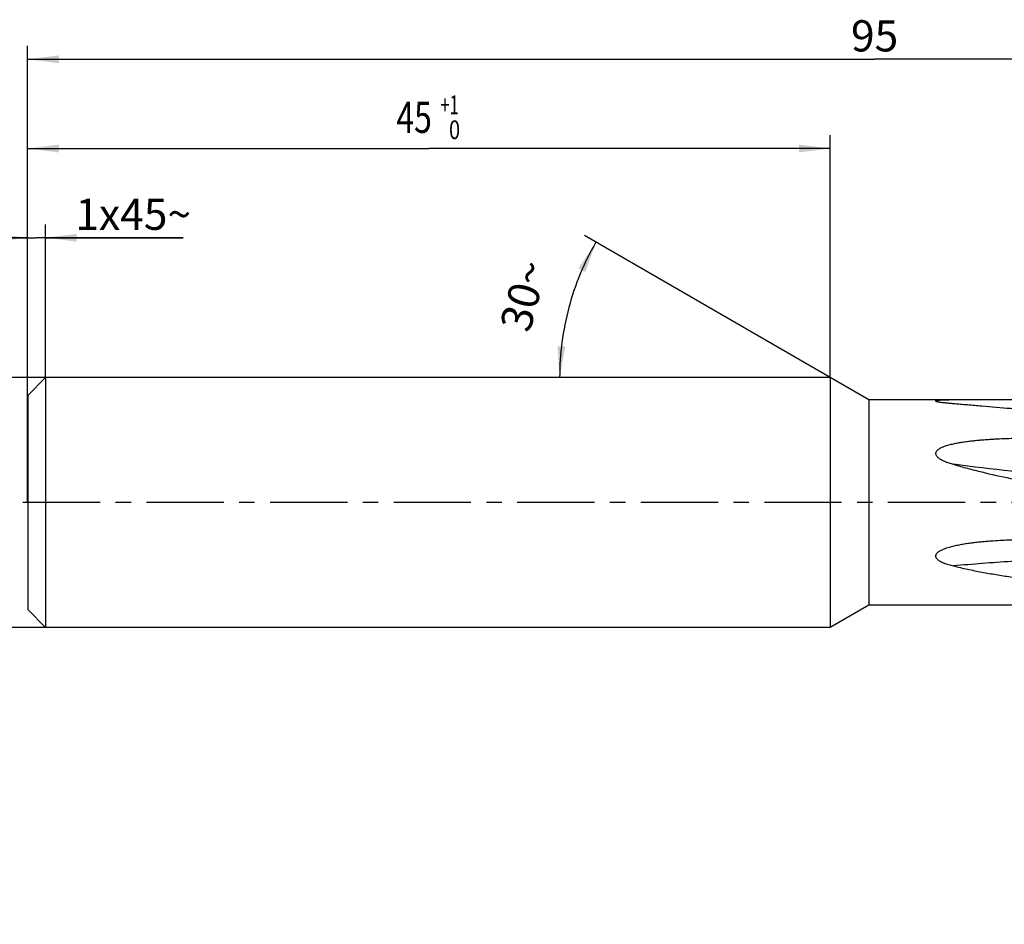
# Model space of a CAD drawing. Units: millimetres. Extents: x 0 to 420, y 0 to 297.
# Drawn here: x 141 to 251, y 93 to 195 of the extents above; entities that cross this region are included whole.
import ezdxf
from ezdxf.enums import TextEntityAlignment as Align

# ---------------------------------------------------------------- set-up
doc = ezdxf.new("R2010")
doc.units = ezdxf.units.MM
doc.header["$LTSCALE"] = 23.1
doc.linetypes.add('CENTER', pattern=[0.6, 0.375, -0.075, 0.075, -0.075])
doc.layers.get('0').update_dxf_attribs({"linetype": 'CONTINUOUS'})
for name, color, linetype in [('608016520-000_AXIS', 7, 'CONTINUOUS'), ('608016520-000_CL', 7, 'CONTINUOUS'), ('608016520-000_DIM', 7, 'CONTINUOUS')]:
    doc.layers.add(name, color=color, linetype=linetype)
doc.styles.get("Standard").update_dxf_attribs({"font": 'TXT.SHX', "width": 0.7})
doc.styles.add('TEXTSTYLE_2', font='gdt', dxfattribs={"width": 0.7})
doc.styles.add('TEXTSTYLE_3', font='TXT.SHX', dxfattribs={"width": 0.6})
doc.dimstyles.new('DIMSTYLE_1', dxfattribs={"dimtxt": 3.5, "dimasz": 3.5, "dimexe": 1.5, "dimexo": 0, "dimgap": 0.875, "dimtad": 1, "dimdec": 3, "dimlfac": 0.5, "dimdsep": 46, "dimtxsty": 'STANDARD', "dimblk": '_FILLED', "dimblk1": '_FILLED', "dimblk2": '_FILLED', "dimcen": 0.09, "dimclrt": 2, "dimadec": 3, "dimazin": 2, "dimtp": 0.15, "dimtm": 0.15, "dimtfac": 1, "dimtdec": 3, "dimtofl": 0, "dimtmove": 0, "dimatfit": 3, "dimldrblk": '_FILLED', "dimfxl": 1, "dimtolj": 1, "dimarcsym": 0})
doc.dimstyles.new('DIMSTYLE_2', dxfattribs={"dimtxt": 3.5, "dimasz": 3.5, "dimexe": 1.5, "dimexo": 0, "dimgap": 0.875, "dimtad": 1, "dimlfac": 0.5, "dimdsep": 46, "dimtxsty": 'STANDARD', "dimblk": '_FILLED', "dimblk1": '_FILLED', "dimblk2": '_FILLED', "dimcen": 0.09, "dimclrt": 2, "dimadec": 3, "dimazin": 2, "dimtp": 0.05, "dimtm": 0.05, "dimtfac": 1, "dimtofl": 0, "dimtmove": 0, "dimatfit": 3, "dimldrblk": '_FILLED', "dimfxl": 1, "dimtolj": 1, "dimarcsym": 0})
doc.dimstyles.new('DIMSTYLE_4', dxfattribs={"dimtxt": 3.5, "dimasz": 3.5, "dimexe": 1.5, "dimexo": 0, "dimgap": 0.875, "dimtad": 1, "dimdec": 3, "dimlfac": 0.5, "dimdsep": 46, "dimtxsty": 'STANDARD', "dimblk": '_FILLED', "dimblk1": '_FILLED', "dimblk2": '_FILLED', "dimcen": 0.09, "dimclrt": 2, "dimadec": 3, "dimazin": 2, "dimtol": 1, "dimtm": 0.011, "dimtfac": 0.6, "dimtdec": 3, "dimtofl": 0, "dimtmove": 0, "dimatfit": 3, "dimldrblk": '_FILLED', "dimfxl": 1, "dimtolj": 1, "dimarcsym": 0})
doc.dimstyles.new('DIMSTYLE_5', dxfattribs={"dimtxt": 3.5, "dimasz": 3.5, "dimexe": 1.5, "dimexo": 0, "dimgap": 0.875, "dimtad": 1, "dimdec": 3, "dimlfac": 0.5, "dimdsep": 46, "dimtxsty": 'STANDARD', "dimblk": '_FILLED', "dimblk1": '_FILLED', "dimblk2": '_FILLED', "dimcen": 0.09, "dimclrt": 2, "dimadec": 3, "dimazin": 2, "dimtol": 1, "dimtp": 1, "dimtfac": 0.6, "dimtdec": 3, "dimtofl": 0, "dimtmove": 0, "dimatfit": 3, "dimldrblk": '_FILLED', "dimfxl": 1, "dimtolj": 1, "dimarcsym": 0})
doc.dimstyles.new('DIMSTYLE_6', dxfattribs={"dimtxt": 3.5, "dimasz": 3.5, "dimexe": 1.5, "dimexo": 0, "dimgap": 3.5, "dimtad": 1, "dimdec": 3, "dimlfac": 0.5, "dimdsep": 46, "dimtxsty": 'STANDARD', "dimblk": '_FILLED', "dimblk1": '_FILLED', "dimblk2": '_FILLED', "dimcen": 0.09, "dimclrt": 2, "dimaunit": 1, "dimadec": 3, "dimazin": 2, "dimtp": 0.005, "dimtm": 0.005, "dimtfac": 1, "dimtdec": 3, "dimtofl": 0, "dimtmove": 0, "dimatfit": 3, "dimldrblk": '_FILLED', "dimfxl": 1, "dimtolj": 1, "dimarcsym": 0})

# ---------------------------------------------------------------- blocks, each defined once
blk = doc.blocks.new('_FILLED')
at = {"color": 0, "linetype": 'BYBLOCK'}
blk.add_solid([(0, 0), (-1, 0.125), (-1, -0.125)], dxfattribs=at)
blk = doc.blocks.new('*D0')
at = {"layer": '608016520-000_DIM', "color": 3, "linetype": 'CONTINUOUS'}
for p, q in [((141.79, 140.47), (141.79, 191.64)), ((331.79, 140.47), (331.79, 191.64)), ((141.79, 190.14), (236.79, 190.14)), ((331.79, 190.14), (236.79, 190.14))]:
    blk.add_line(p, q, dxfattribs=at)
at = {"layer": '608016520-000_DIM', "color": 3, "linetype": 'CONTINUOUS', "xscale": 3.5, "yscale": 3.5, "zscale": 3.5, "rotation": 180}
blk.add_blockref('_FILLED', (141.79, 190.14), dxfattribs=at)
at = {"layer": '608016520-000_DIM', "color": 3, "linetype": 'CONTINUOUS', "xscale": 3.5, "yscale": 3.5, "zscale": 3.5}
blk.add_blockref('_FILLED', (331.79, 190.14), dxfattribs=at)
at = {"layer": '608016520-000_DIM', "color": 2, "linetype": 'CONTINUOUS', "insert": (236.79, 194.52), "char_height": 3.5, "width": 7.875, "attachment_point": 2, "line_spacing_factor": 0.9}
blk.add_mtext('95', dxfattribs=at)
blk = doc.blocks.new('*D1')
at = {"layer": '608016520-000_DIM', "color": 3, "linetype": 'CONTINUOUS'}
for p, q in [((141.79, 140.47), (141.79, 171.64)), ((143.79, 154.47), (143.79, 171.64)), ((141.79, 170.14), (135.79, 170.14)), ((135.79, 170.14), (142.79, 170.14)), ((159.23, 170.14), (142.79, 170.14)), ((143.79, 170.14), (159.23, 170.14))]:
    blk.add_line(p, q, dxfattribs=at)
at = {"layer": '608016520-000_DIM', "color": 3, "linetype": 'CONTINUOUS', "xscale": 3.5, "yscale": 3.5, "zscale": 3.5}
blk.add_blockref('_FILLED', (141.79, 170.14), dxfattribs=at)
at = {"layer": '608016520-000_DIM', "color": 3, "linetype": 'CONTINUOUS', "xscale": 3.5, "yscale": 3.5, "zscale": 3.5, "rotation": 180}
blk.add_blockref('_FILLED', (143.79, 170.14), dxfattribs=at)
at = {"layer": '608016520-000_DIM', "color": 2, "linetype": 'CONTINUOUS', "insert": (147.14, 174.52), "char_height": 3.5, "width": 18.125, "attachment_point": 1, "line_spacing_factor": 0.9}
blk.add_mtext('1x45\\fgdt;{\\fgdt;~}', dxfattribs=at)
blk = doc.blocks.new('*D3')
at = {"layer": '608016520-000_DIM', "color": 3, "linetype": 'CONTINUOUS'}
for p, q in [((231.79, 154.47), (120.29, 154.47)), ((121.79, 154.47), (121.79, 140.47)), ((121.79, 126.47), (121.79, 140.47)), ((121.79, 140.47), (121.79, 93.19)), ((231.79, 126.47), (120.29, 126.47))]:
    blk.add_line(p, q, dxfattribs=at)
at = {"layer": '608016520-000_DIM', "color": 3, "linetype": 'CONTINUOUS', "xscale": 3.5, "yscale": 3.5, "zscale": 3.5}
for p, rotation in [((121.79, 154.47), 90), ((121.79, 126.47), 270)]:
    blk.add_blockref('_FILLED', p, dxfattribs=dict(at, rotation=rotation))
at = {"layer": '608016520-000_DIM', "color": 2, "linetype": 'CONTINUOUS'}
for s, height, width, p in [(')', 4.9, 0.428571, (120.74, 123.21)), ('(', 4.9, 0.428571, (120.74, 112.71)), ('14 h6', 3.5, 0.728571, (120.04, 110.61))]:
    blk.add_text(s, height=height, rotation=90, dxfattribs=dict(at, width=width)).set_placement(p, align=Align.RIGHT)
at = {"layer": '608016520-000_DIM', "color": 2, "linetype": 'CONTINUOUS', "style": 'TEXTSTYLE_3'}
for s, width, p in [('-0.011', 0.666667, (120.74, 121.11)), (' 0', 0.785714, (117.94, 116.01))]:
    blk.add_text(s, height=2.1, rotation=90, dxfattribs=dict(at, width=width)).set_placement(p, align=Align.RIGHT)
at = {"layer": '608016520-000_DIM', "color": 2, "linetype": 'CONTINUOUS', "style": 'TEXTSTYLE_2'}
blk.add_text('n', height=3.5, rotation=90, dxfattribs=at).set_placement((120.04, 97.86), align=Align.RIGHT)
blk = doc.blocks.new('*D4')
at = {"layer": '608016520-000_DIM', "color": 3, "linetype": 'CONTINUOUS'}
for p, q in [((141.79, 154.47), (141.79, 181.64)), ((231.79, 154.47), (231.79, 181.64)), ((141.79, 180.14), (186.79, 180.14)), ((231.79, 180.14), (186.79, 180.14))]:
    blk.add_line(p, q, dxfattribs=at)
at = {"layer": '608016520-000_DIM', "color": 3, "linetype": 'CONTINUOUS', "xscale": 3.5, "yscale": 3.5, "zscale": 3.5, "rotation": 180}
blk.add_blockref('_FILLED', (141.79, 180.14), dxfattribs=at)
at = {"layer": '608016520-000_DIM', "color": 3, "linetype": 'CONTINUOUS', "xscale": 3.5, "yscale": 3.5, "zscale": 3.5}
blk.add_blockref('_FILLED', (231.79, 180.14), dxfattribs=at)
at = {"layer": '608016520-000_DIM', "color": 2, "linetype": 'CONTINUOUS', "style": 'TEXTSTYLE_3'}
for s, width, p in [('+1', 0.642857, (189.12, 183.99)), (' 0', 0.785714, (189.42, 181.19))]:
    blk.add_text(s, height=2.1, dxfattribs=dict(at, width=width)).set_placement(p, align=Align.CENTER)
at = {"layer": '608016520-000_DIM', "color": 2, "linetype": 'CONTINUOUS', "width": 0.75}
blk.add_text('45', height=3.5, dxfattribs=at).set_placement((185.14, 181.89), align=Align.CENTER)
blk = doc.blocks.new('*D5')
at = {"layer": '608016520-000_DIM', "color": 3, "linetype": 'CONTINUOUS'}
for q in [(204.23, 170.38), (199.96, 154.47)]:
    blk.add_line((231.79, 154.47), q, dxfattribs=at)
for start, end in [(150, 165), (165, 180)]:
    blk.add_arc((231.79, 154.47), 30.33, start, end, dxfattribs=at)
for points in [[(204.35, 166.31), (205.53, 169.63), (203.56, 166.7)], [(201.23, 157.99), (201.46, 154.47), (202.1, 157.94)]]:
    blk.add_solid(points, dxfattribs=at)
at = {"layer": '608016520-000_DIM', "color": 2, "linetype": 'CONTINUOUS', "insert": (195.74, 164.13), "char_height": 3.5, "width": 11.375, "attachment_point": 2, "rotation": 75, "line_spacing_factor": 0.9}
blk.add_mtext('30\\fgdt;{\\fgdt;~}', dxfattribs=at)

msp = doc.modelspace()

# ---------------------------------------------------------------- linework, layer by layer
at = {"layer": '608016520-000_AXIS', "color": 1, "linetype": 'CENTER'}
msp.add_line((343.9666, 140.4672), (136.4315, 140.4672), dxfattribs=at)
at = {"layer": '608016520-000_CL', "color": 7, "linetype": 'CONTINUOUS'}
for p, q in [((143.7934, 154.4672), (141.7934, 152.4672)), ((143.7934, 154.4672), (143.7934, 126.4672)), ((231.7934, 154.4672), (143.7934, 154.4672)), ((231.7934, 154.4672), (231.7934, 126.4672)), ((236.1235, 151.9672), (231.7934, 154.4672)), ((141.7934, 152.4672), (141.7934, 128.4672)), ((236.1235, 151.9672), (236.1235, 128.9672)), ((248.1527, 151.9672), (236.1235, 151.9672)), ((143.7934, 126.4672), (141.7934, 128.4672)), ((236.1235, 128.9672), (231.7934, 126.4672)), ((248.1527, 128.9672), (236.1235, 128.9672)), ((231.7934, 126.4672), (143.7934, 126.4672))]:
    msp.add_line(p, q, dxfattribs=at)
for points, knots in [([(248.1527, 151.9672), (247.9289, 151.9672), (247.5935, 151.9671), (247.1468, 151.9664), (246.8129, 151.9656), (246.48, 151.9643), (246.1485, 151.9625), (245.8186, 151.9601), (245.491, 151.9568), (245.2198, 151.9531), (245.0046, 151.9493), (244.8451, 151.946), (244.6872, 151.9422), (244.5314, 151.9377), (244.3784, 151.9323), (244.2531, 151.927), (244.155, 151.922), (244.0836, 151.9179), (244.0141, 151.9133), (243.947, 151.9083), (243.8828, 151.9027), (243.8225, 151.8964), (243.7673, 151.8893), (243.7251, 151.8824), (243.6952, 151.8762), (243.6762, 151.8715), (243.6599, 151.8665), (243.6466, 151.8612), (243.6366, 151.8557), (243.6299, 151.8499), (243.6268, 151.8429), (243.629, 151.8356), (243.635, 151.8293), (243.6442, 151.823), (243.6565, 151.8167), (243.6718, 151.8104), (243.6898, 151.8041), (243.7181, 151.7954), (243.7407, 151.7896), (243.7564, 151.7859)], [0, 0, 0, 0, 0.14333904, 0.21480852, 0.28610476, 0.3571857, 0.42799469, 0.4984534, 0.56844876, 0.63780959, 0.67217233, 0.70626056, 0.74000758, 0.77332066, 0.80606684, 0.838048, 0.85366127, 0.86895415, 0.88385607, 0.89827135, 0.91207499, 0.92509331, 0.93708969, 0.94774522, 0.95244576, 0.95665091, 0.96030324, 0.96335158, 0.96577042, 0.96759098, 0.96898992, 0.97037364, 0.97215418, 0.97451174, 0.97747779, 0.98102666, 0.98510841, 0.98966799, 1, 1, 1, 1]), ([(243.7564, 151.7859), (243.7851, 151.779), (243.8462, 151.7662), (243.9788, 151.7426), (244.1592, 151.716), (244.3869, 151.6871), (244.6248, 151.66), (244.8692, 151.6346), (245.2028, 151.6024), (245.4549, 151.5803), (245.624, 151.5662)], [0, 0, 0, 0, 0.04706559, 0.09957266, 0.21465329, 0.33774852, 0.46557758, 0.59648594, 0.72954101, 1, 1, 1, 1]), ([(245.624, 151.5662), (246.1528, 151.5221), (247.2147, 151.4315), (249.3524, 151.2462), (252.0469, 151.0152), (255.3014, 150.7589), (258.5777, 150.5355), (261.8696, 150.3539), (265.172, 150.2203), (268.4811, 150.1386), (270.6891, 150.1203), (271.7934, 150.1203)], [0, 0, 0, 0, 0.0607182, 0.12194435, 0.2455196, 0.37014953, 0.4954773, 0.62126931, 0.74736385, 0.8736397, 1, 1, 1, 1]), ([(257.7595, 151.9618), (256.9578, 151.9615), (255.3546, 151.9612), (252.9506, 151.9622), (250.55, 151.965), (248.9509, 151.9672), (248.1527, 151.9672)], [0, 0, 0, 0, 0.25034192, 0.50065564, 0.75073451, 1, 1, 1, 1]), ([(257.7595, 147.6664), (257.4014, 147.6699), (256.6853, 147.6754), (255.6111, 147.6777), (254.537, 147.673), (253.4629, 147.6596), (252.3892, 147.636), (251.316, 147.6001), (250.4223, 147.5579), (249.7082, 147.5149), (249.1732, 147.4776), (248.6389, 147.4344), (248.1054, 147.3847), (247.5732, 147.3273), (247.0425, 147.2609), (246.514, 147.1838), (245.9886, 147.0933), (245.4681, 146.9858), (245.0398, 146.8771), (244.7037, 146.7731), (244.4571, 146.6844), (244.2573, 146.5986), (244.1036, 146.52), (243.9931, 146.4551), (243.8887, 146.383), (243.7932, 146.3019), (243.7112, 146.2099), (243.6602, 146.1217), (243.6358, 146.0458), (243.6268, 145.9871), (243.6276, 145.9277), (243.6417, 145.849), (243.6816, 145.7546), (243.7532, 145.6533), (243.8404, 145.5621), (243.938, 145.4793), (244.0427, 145.4036), (244.1894, 145.3103), (244.382, 145.206), (244.6214, 145.0953), (244.8668, 144.9953), (245.1163, 144.904), (245.3689, 144.8198), (245.5387, 144.7677), (245.624, 144.7425)], [0, 0, 0, 0, 0.0632473, 0.12649573, 0.18974372, 0.25298885, 0.31622716, 0.3794526, 0.44265602, 0.47424567, 0.50582408, 0.5373882, 0.56893401, 0.60045618, 0.63194733, 0.66339693, 0.69478884, 0.72609688, 0.75727359, 0.77278829, 0.78822658, 0.80355188, 0.81115528, 0.81870222, 0.82617411, 0.83354453, 0.84077942, 0.84785188, 0.85134242, 0.85481473, 0.85828905, 0.86178594, 0.86888465, 0.87616532, 0.88359262, 0.89112593, 0.89873476, 0.90639831, 0.92183501, 0.93737243, 0.95297435, 0.96862047, 0.98429841, 1, 1, 1, 1]), ([(245.624, 144.7425), (246.1508, 144.5868), (247.2095, 144.2887), (249.3429, 143.742), (252.035, 143.1458), (255.293, 142.5567), (258.572, 142.0851), (261.8657, 141.7243), (265.1697, 141.4697), (268.48, 141.3182), (270.689, 141.2847), (271.7934, 141.2847)], [0, 0, 0, 0, 0.06223401, 0.12458144, 0.24946634, 0.37448669, 0.49956389, 0.62466411, 0.74977386, 0.87488661, 1, 1, 1, 1]), ([(249.8373, 136.1298), (249.645, 136.1157), (249.2606, 136.0852), (248.6847, 136.0321), (248.1098, 135.9705), (247.5363, 135.8993), (246.9646, 135.8166), (246.4903, 135.7362), (246.1128, 135.6634), (245.8309, 135.604), (245.5506, 135.5389), (245.2723, 135.4674), (244.9968, 135.3881), (244.725, 135.2993), (244.459, 135.1985), (244.2439, 135.101), (244.0793, 135.0116), (243.9617, 134.9378), (243.852, 134.8555), (243.7544, 134.7629), (243.6882, 134.6741), (243.6511, 134.5964), (243.6329, 134.5359), (243.6258, 134.4739), (243.6301, 134.4118), (243.6454, 134.3514), (243.6786, 134.274), (243.7401, 134.1852), (243.8324, 134.0924), (243.9372, 134.0098), (244.0502, 133.9354), (244.169, 133.8678), (244.3335, 133.7847), (244.5467, 133.6925), (244.8095, 133.5955), (245.0775, 133.5087), (245.3493, 133.4302), (245.5322, 133.3823), (245.624, 133.3594)], [0, 0, 0, 0, 0.06410124, 0.1281893, 0.19225914, 0.25630341, 0.32031087, 0.38426351, 0.41621149, 0.44813293, 0.48001978, 0.51186042, 0.54363736, 0.57532287, 0.60686998, 0.63819083, 0.65372182, 0.66911804, 0.68431993, 0.69923444, 0.71373278, 0.72080714, 0.72776208, 0.73462931, 0.74146296, 0.74832253, 0.75525305, 0.76937616, 0.78387252, 0.79865725, 0.8136545, 0.82880964, 0.84408483, 0.87489315, 0.90595124, 0.93718297, 0.96854246, 1, 1, 1, 1]), ([(257.7595, 136.3005), (257.099, 136.3082), (255.7778, 136.3174), (253.7961, 136.3031), (251.8152, 136.2497), (250.4959, 136.1783), (249.8373, 136.1298)], [0, 0, 0, 0, 0.25002329, 0.50004463, 0.75004921, 1, 1, 1, 1]), ([(245.624, 133.3594), (246.1506, 133.2276), (247.2095, 132.9819), (248.8092, 132.6598), (250.4193, 132.3778), (252.5794, 132.0484), (255.2971, 131.7144), (258.5756, 131.4134), (261.8686, 131.1948), (265.1717, 131.0465), (268.481, 130.9606), (270.6891, 130.9419), (271.7934, 130.9419)], [0, 0, 0, 0, 0.06183658, 0.12378333, 0.18584003, 0.24800584, 0.3726409, 0.49764658, 0.62295934, 0.748507, 0.87421385, 1, 1, 1, 1]), ([(257.7595, 128.9726), (256.9578, 128.973), (255.3546, 128.9733), (252.9506, 128.9722), (250.55, 128.9694), (248.9509, 128.9672), (248.1527, 128.9672)], [0, 0, 0, 0, 0.25034192, 0.50065564, 0.75073451, 1, 1, 1, 1])]:
    msp.add_open_spline(points, degree=3, knots=knots, dxfattribs=at)
at = {"layer": '608016520-000_CL', "color": 9, "linetype": 'CONTINUOUS'}
for points, knots in [([(271.7934, 143.0041), (267.4029, 143.0041), (258.6533, 143.2927), (249.9419, 144.1618), (245.624, 144.7425)], [0, 0, 0, 0, 0.50192613, 1, 1, 1, 1]), ([(271.7934, 134.488), (269.5959, 134.488), (265.2065, 134.4409), (258.6394, 134.2291), (252.1121, 133.8769), (247.7796, 133.5476), (245.624, 133.3594)], [0, 0, 0, 0, 0.25160519, 0.50256638, 0.75224296, 1, 1, 1, 1])]:
    msp.add_open_spline(points, degree=3, knots=knots, dxfattribs=at)

# ---------------------------------------------------------------- dimensions: what is measured, and where the dimension line sits
at = {"layer": '608016520-000_DIM', "color": 3, "linetype": 'CONTINUOUS'}
for base, p1, p2, dimstyle, picture, middle in [((331.7934, 190.1405), (141.7934, 140.4672), (331.7934, 140.4672), 'DIMSTYLE_1', '*D0', (236.2934, 190.1405)), ((231.7934, 180.1405), (141.7934, 154.4672), (231.7934, 154.4672), 'DIMSTYLE_5', '*D4', (186.7934, 180.1405))]:
    dim = msp.add_linear_dim(base=base, p1=p1, p2=p2, dimstyle=dimstyle, dxfattribs=at)
    dim.commit()
    dim.dimension.update_dxf_attribs({"geometry": picture, "text_midpoint": middle, "dimtype": 160})
dim = msp.add_linear_dim(base=(141.7934, 170.1405), p1=(143.7934, 154.4672), p2=(141.7934, 140.4672), angle=180, text='<>x45\\fgdt;{\\fgdt;~}', dimstyle='DIMSTYLE_2', dxfattribs=at)
dim.commit()
dim.dimension.update_dxf_attribs({"geometry": '*D1', "text_midpoint": (153.1858, 170.1405), "dimtype": 160})
dim = msp.add_angular_dim_2l(base=(202.497876, 162.316953), line1=((232.056064, 154.315594), (231.793407, 154.467239)), line2=((232.096697, 154.467239), (231.793407, 154.467239)), dimstyle='DIMSTYLE_6', dxfattribs=at)
dim.commit()
dim.dimension.update_dxf_attribs({"geometry": '*D5', "text_midpoint": (202.497876, 162.316953), "dimtype": 162})
dim = msp.add_linear_dim(base=(121.7934, 154.4672), p1=(231.7934, 126.4672), p2=(231.7934, 154.4672), angle=90, text='%%c<>', dimstyle='DIMSTYLE_4', override={"dimpost": '<>h6'}, dxfattribs=at)
dim.commit()
dim.dimension.update_dxf_attribs({"geometry": '*D3', "text_midpoint": (121.7934, 108.1971), "dimtype": 160})

doc.saveas('drawing.dxf')
